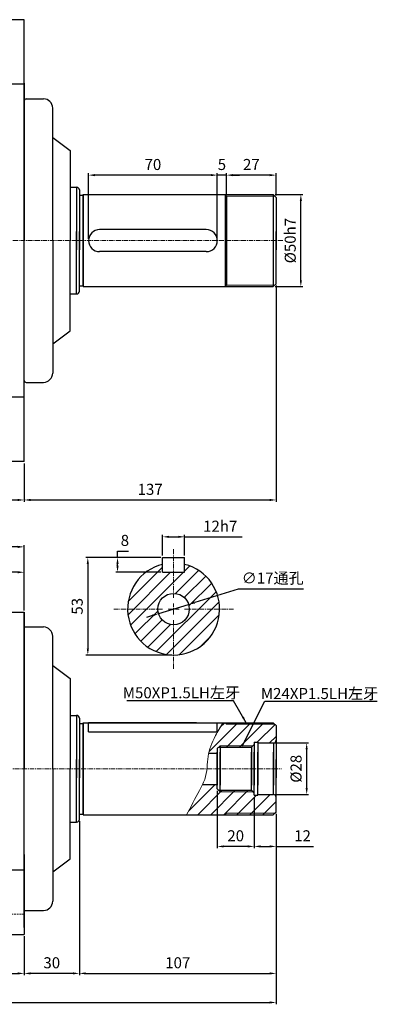
# Model space of a CAD drawing. Units: millimetres. Extents: x 5404 to 11104, y 2310 to 3767.
# Drawn here: x 10909 to 11104, y 3103 to 3638 of the extents above; entities that cross this region are included whole.
import ezdxf

# ---------------------------------------------------------------- set-up
doc = ezdxf.new("R2010")
doc.units = ezdxf.units.MM
doc.header["$MEASUREMENT"] = 0
doc.header["$PDMODE"] = 1
doc.linetypes.add('CENTERX2', pattern=[4, 2.5, -0.5, 0.5, -0.5])
doc.linetypes.add('DASHEDX2', pattern=[1.5, 1, -0.5])
doc.layers.get('Defpoints').update_dxf_attribs({"lineweight": 13})
for name, color, linetype, lineweight in [('中心', 6, 'CENTERX2', 13), ('剖面', 1, 'Continuous', 9), ('外觀', 7, 'Continuous', 30), ('尺寸', 224, 'Continuous', 13), ('細線', 78, 'Continuous', 9), ('虛線', 3, 'DASHEDX2', 13)]:
    doc.layers.add(name, color=color, linetype=linetype, lineweight=lineweight)
doc.dimstyles.new('ISO-25', dxfattribs={"dimtxt": 6, "dimasz": 3.5, "dimexe": 1, "dimexo": 1, "dimgap": 2, "dimtad": 1, "dimtoh": 1, "dimdsep": 46, "dimtxsty": 'Standard', "dimcen": -3, "dimclrt": 5, "dimadec": 0, "dimazin": 0, "dimtfac": 1, "dimtmove": 0, "dimatfit": 3, "dimfxl": 1, "dimarcsym": 0})

# ---------------------------------------------------------------- blocks, each defined once
blk = doc.blocks.new('*D84')
at = {"layer": 'Defpoints', "color": 0, "transparency": 16777216}
for p in [(10661.76, 3140.6), (10911.76, 3140.6), (10911.76, 3119.42)]:
    blk.add_point(p, dxfattribs=at)
at = {"layer": '尺寸', "color": 0, "lineweight": -2, "transparency": 16777216}
for p, q in [((10661.76, 3139.6), (10661.76, 3118.42)), ((10911.76, 3139.6), (10911.76, 3118.42)), ((10665.26, 3119.42), (10908.26, 3119.42))]:
    blk.add_line(p, q, dxfattribs=at)
at = {"layer": '尺寸', "color": 0, "transparency": 16777216}
for points in [[(10665.26, 3120), (10665.26, 3118.84), (10661.76, 3119.42)], [(10908.26, 3120), (10908.26, 3118.84), (10911.76, 3119.42)]]:
    blk.add_solid(points, dxfattribs=at)
at = {"layer": '尺寸', "color": 5, "transparency": 16777216, "insert": (10786.76, 3124.42), "char_height": 6, "attachment_point": 5}
blk.add_mtext('250', dxfattribs=at)
blk = doc.blocks.new('*D85')
at = {"layer": 'Defpoints', "color": 0, "transparency": 16777216}
for p in [(10941.76, 3203.1), (10911.76, 3140.6), (10911.76, 3119.42)]:
    blk.add_point(p, dxfattribs=at)
at = {"layer": '尺寸', "color": 0, "lineweight": -2, "transparency": 16777216}
for p, q in [((10941.76, 3202.1), (10941.76, 3118.42)), ((10911.76, 3139.6), (10911.76, 3118.42)), ((10938.26, 3119.42), (10915.26, 3119.42))]:
    blk.add_line(p, q, dxfattribs=at)
at = {"layer": '尺寸', "color": 0, "transparency": 16777216}
for points in [[(10915.26, 3120), (10915.26, 3118.84), (10911.76, 3119.42)], [(10938.26, 3120), (10938.26, 3118.84), (10941.76, 3119.42)]]:
    blk.add_solid(points, dxfattribs=at)
at = {"layer": '尺寸', "color": 5, "transparency": 16777216, "insert": (10926.76, 3124.42), "char_height": 6, "attachment_point": 5}
blk.add_mtext('30', dxfattribs=at)
blk = doc.blocks.new('*D86')
at = {"layer": 'Defpoints', "color": 0, "transparency": 16777216}
for p in [(10941.76, 3203.1), (11048.76, 3202.18), (11048.76, 3119.42)]:
    blk.add_point(p, dxfattribs=at)
at = {"layer": '尺寸', "color": 0, "lineweight": -2, "transparency": 16777216}
for p, q in [((10941.76, 3202.1), (10941.76, 3118.42)), ((11048.76, 3201.18), (11048.76, 3118.42)), ((10945.26, 3119.42), (11045.26, 3119.42))]:
    blk.add_line(p, q, dxfattribs=at)
at = {"layer": '尺寸', "color": 0, "transparency": 16777216}
for points in [[(10945.26, 3120), (10945.26, 3118.84), (10941.76, 3119.42)], [(11045.26, 3120), (11045.26, 3118.84), (11048.76, 3119.42)]]:
    blk.add_solid(points, dxfattribs=at)
at = {"layer": '尺寸', "color": 5, "transparency": 16777216, "insert": (10995.26, 3124.42), "char_height": 6, "attachment_point": 5}
blk.add_mtext('107', dxfattribs=at)
blk = doc.blocks.new('*D87')
at = {"layer": 'Defpoints', "color": 0, "transparency": 16777216}
for p in [(11048.76, 3202.18), (10561.76, 3172.6), (11048.76, 3103.63)]:
    blk.add_point(p, dxfattribs=at)
at = {"layer": '尺寸', "color": 0, "lineweight": -2, "transparency": 16777216}
for p, q in [((11048.76, 3201.18), (11048.76, 3102.63)), ((10561.76, 3171.6), (10561.76, 3102.63)), ((10565.26, 3103.63), (11045.26, 3103.63))]:
    blk.add_line(p, q, dxfattribs=at)
at = {"layer": '尺寸', "color": 0, "transparency": 16777216}
for points in [[(10565.26, 3104.21), (10565.26, 3103.05), (10561.76, 3103.63)], [(11045.26, 3104.21), (11045.26, 3103.05), (11048.76, 3103.63)]]:
    blk.add_solid(points, dxfattribs=at)
at = {"layer": '尺寸', "color": 5, "transparency": 16777216, "insert": (10805.26, 3108.63), "char_height": 6, "attachment_point": 5}
blk.add_mtext('487', dxfattribs=at)
blk = doc.blocks.new('*D88')
at = {"layer": 'Defpoints', "color": 0, "transparency": 16777216}
for p in [(10871.76, 3337.33), (10871.76, 3323.37), (10911.76, 3315.6)]:
    blk.add_point(p, dxfattribs=at)
at = {"layer": '尺寸', "color": 0, "lineweight": -2, "transparency": 16777216}
for p, q in [((10871.76, 3324.37), (10871.76, 3338.33)), ((10911.76, 3316.6), (10911.76, 3338.33)), ((10908.26, 3337.33), (10875.26, 3337.33))]:
    blk.add_line(p, q, dxfattribs=at)
at = {"layer": '尺寸', "color": 0, "transparency": 16777216}
for points in [[(10875.26, 3337.91), (10875.26, 3336.75), (10871.76, 3337.33)], [(10908.26, 3337.91), (10908.26, 3336.75), (10911.76, 3337.33)]]:
    blk.add_solid(points, dxfattribs=at)
at = {"layer": '尺寸', "color": 5, "transparency": 16777216, "insert": (10891.76, 3342.33), "char_height": 6, "attachment_point": 5}
blk.add_mtext('40', dxfattribs=at)
blk = doc.blocks.new('*D90')
at = {"layer": 'Defpoints', "color": 0, "transparency": 16777216}
for p in [(11047.26, 3244.6), (11065.34, 3244.6), (11047.26, 3216.6)]:
    blk.add_point(p, dxfattribs=at)
at = {"layer": '尺寸', "color": 0, "lineweight": -2, "transparency": 16777216}
for p, q in [((11048.26, 3244.6), (11066.34, 3244.6)), ((11065.34, 3220.1), (11065.34, 3241.1)), ((11048.26, 3216.6), (11066.34, 3216.6))]:
    blk.add_line(p, q, dxfattribs=at)
at = {"layer": '尺寸', "color": 0, "transparency": 16777216}
for points in [[(11064.76, 3241.1), (11065.93, 3241.1), (11065.34, 3244.6)], [(11064.76, 3220.1), (11065.93, 3220.1), (11065.34, 3216.6)]]:
    blk.add_solid(points, dxfattribs=at)
at = {"layer": '尺寸', "color": 5, "transparency": 16777216, "insert": (11060.34, 3230.6), "char_height": 6, "attachment_point": 5, "rotation": 90}
blk.add_mtext('%%c28', dxfattribs=at)
blk = doc.blocks.new('*D91')
at = {"layer": 'Defpoints', "color": 0, "transparency": 16777216}
for p in [(11036.76, 3216.2), (11048.76, 3207.18), (11036.76, 3188.4)]:
    blk.add_point(p, dxfattribs=at)
at = {"layer": '尺寸', "color": 0, "lineweight": -2, "transparency": 16777216}
for p, q in [((11036.76, 3215.2), (11036.76, 3187.4)), ((11048.76, 3206.18), (11048.76, 3187.4)), ((11040.26, 3188.4), (11045.26, 3188.4)), ((11048.76, 3188.4), (11069.09, 3188.4))]:
    blk.add_line(p, q, dxfattribs=at)
at = {"layer": '尺寸', "color": 0, "transparency": 16777216}
for points in [[(11040.26, 3188.98), (11040.26, 3187.81), (11036.76, 3188.4)], [(11045.26, 3188.98), (11045.26, 3187.81), (11048.76, 3188.4)]]:
    blk.add_solid(points, dxfattribs=at)
at = {"layer": '尺寸', "color": 5, "transparency": 16777216, "insert": (11063.09, 3193.4), "char_height": 6, "attachment_point": 5}
blk.add_mtext('12', dxfattribs=at)
blk = doc.blocks.new('*D92')
at = {"layer": 'Defpoints', "color": 0, "transparency": 16777216}
for p in [(11016.76, 3219.6), (11036.76, 3216.2), (11016.76, 3188.4)]:
    blk.add_point(p, dxfattribs=at)
at = {"layer": '尺寸', "color": 0, "lineweight": -2, "transparency": 16777216}
for p, q in [((11016.76, 3218.6), (11016.76, 3187.4)), ((11036.76, 3215.2), (11036.76, 3187.4)), ((11033.26, 3188.4), (11020.26, 3188.4))]:
    blk.add_line(p, q, dxfattribs=at)
at = {"layer": '尺寸', "color": 0, "transparency": 16777216}
for points in [[(11020.26, 3188.98), (11020.26, 3187.81), (11016.76, 3188.4)], [(11033.26, 3188.98), (11033.26, 3187.81), (11036.76, 3188.4)]]:
    blk.add_solid(points, dxfattribs=at)
at = {"layer": '尺寸', "color": 5, "transparency": 16777216, "insert": (11026.76, 3193.4), "char_height": 6, "attachment_point": 5}
blk.add_mtext('20', dxfattribs=at)
blk = doc.blocks.new('*D93')
at = {"layer": 'Defpoints', "color": 0, "transparency": 16777216}
for p in [(11001.13, 3319.85), (10984.88, 3314.86)]:
    blk.add_point(p, dxfattribs=at)
at = {"layer": '尺寸', "color": 0, "lineweight": -2, "transparency": 16777216}
for p, q in [((11028.1, 3328.12), (11004.48, 3320.87)), ((11063.65, 3328.12), (11028.1, 3328.12)), ((10984.88, 3314.86), (11001.13, 3319.85)), ((10981.54, 3313.83), (10978.19, 3312.81))]:
    blk.add_line(p, q, dxfattribs=at)
at = {"layer": '尺寸', "color": 0, "transparency": 16777216}
for points in [[(11004.31, 3321.43), (11004.65, 3320.32), (11001.13, 3319.85)], [(10981.36, 3314.39), (10981.71, 3313.28), (10984.88, 3314.86)]]:
    blk.add_solid(points, dxfattribs=at)
at = {"layer": '尺寸', "color": 5, "transparency": 16777216, "insert": (11046.87, 3334.16), "char_height": 6, "attachment_point": 5}
blk.add_mtext('∅17{\\f新細明體|b0|i0|c136|p54;通孔}', dxfattribs=at)
blk = doc.blocks.new('*D94')
at = {"layer": 'Defpoints', "color": 0, "transparency": 16777216}
for p in [(10987.01, 3345.35), (10946.37, 3292.35), (10993.01, 3292.35)]:
    blk.add_point(p, dxfattribs=at)
at = {"layer": '尺寸', "color": 0, "lineweight": -2, "transparency": 16777216}
for p, q in [((10986.01, 3345.35), (10945.37, 3345.35)), ((10946.37, 3341.85), (10946.37, 3295.85)), ((10992.01, 3292.35), (10945.37, 3292.35))]:
    blk.add_line(p, q, dxfattribs=at)
at = {"layer": '尺寸', "color": 0, "transparency": 16777216}
for points in [[(10945.78, 3341.85), (10946.95, 3341.85), (10946.37, 3345.35)], [(10945.78, 3295.85), (10946.95, 3295.85), (10946.37, 3292.35)]]:
    blk.add_solid(points, dxfattribs=at)
at = {"layer": '尺寸', "color": 5, "transparency": 16777216, "insert": (10941.37, 3318.85), "char_height": 6, "attachment_point": 5, "rotation": 90}
blk.add_mtext('53', dxfattribs=at)
blk = doc.blocks.new('*D95')
at = {"layer": 'Defpoints', "color": 0, "transparency": 16777216}
for p in [(10987.01, 3356.58), (10987.01, 3345.35), (10999.01, 3345.35)]:
    blk.add_point(p, dxfattribs=at)
at = {"layer": '尺寸', "color": 0, "lineweight": -2, "transparency": 16777216}
for p, q in [((10987.01, 3346.35), (10987.01, 3357.58)), ((10990.51, 3356.58), (10995.51, 3356.58)), ((10999.01, 3346.35), (10999.01, 3357.58)), ((10999.01, 3356.58), (11030.34, 3356.58))]:
    blk.add_line(p, q, dxfattribs=at)
at = {"layer": '尺寸', "color": 0, "transparency": 16777216}
for points in [[(10990.51, 3357.16), (10990.51, 3355.99), (10987.01, 3356.58)], [(10995.51, 3357.16), (10995.51, 3355.99), (10999.01, 3356.58)]]:
    blk.add_solid(points, dxfattribs=at)
at = {"layer": '尺寸', "color": 5, "transparency": 16777216, "insert": (11018.34, 3361.58), "char_height": 6, "attachment_point": 5}
blk.add_mtext('12h7', dxfattribs=at)
blk = doc.blocks.new('*D96')
at = {"layer": 'Defpoints', "color": 0, "transparency": 16777216}
for p in [(10962.51, 3345.35), (10987.01, 3345.35), (10987.01, 3337.35)]:
    blk.add_point(p, dxfattribs=at)
at = {"layer": '尺寸', "color": 0, "lineweight": -2, "transparency": 16777216}
for p, q in [((10962.51, 3345.35), (10962.51, 3348.85)), ((10962.51, 3348.85), (10968.51, 3348.85)), ((10986.01, 3345.35), (10961.51, 3345.35)), ((10962.51, 3340.85), (10962.51, 3341.85)), ((10986.01, 3337.35), (10961.51, 3337.35))]:
    blk.add_line(p, q, dxfattribs=at)
at = {"layer": '尺寸', "color": 0, "transparency": 16777216}
for points in [[(10961.93, 3341.85), (10963.1, 3341.85), (10962.51, 3345.35)], [(10961.93, 3340.85), (10963.1, 3340.85), (10962.51, 3337.35)]]:
    blk.add_solid(points, dxfattribs=at)
at = {"layer": '尺寸', "color": 5, "transparency": 16777216, "insert": (10966.51, 3353.85), "char_height": 6, "attachment_point": 5}
blk.add_mtext('8', dxfattribs=at)
blk = doc.blocks.new('*D97')
at = {"layer": 'Defpoints', "color": 0, "transparency": 16777216}
for p in [(11021.76, 3553.07), (11021.76, 3541.7), (11048.76, 3540.92)]:
    blk.add_point(p, dxfattribs=at)
at = {"layer": '尺寸', "color": 0, "lineweight": -2, "transparency": 16777216}
for p, q in [((11021.76, 3542.7), (11021.76, 3554.07)), ((11045.26, 3553.07), (11025.26, 3553.07)), ((11048.76, 3541.92), (11048.76, 3554.07))]:
    blk.add_line(p, q, dxfattribs=at)
at = {"layer": '尺寸', "color": 0, "transparency": 16777216}
for points in [[(11025.26, 3553.65), (11025.26, 3552.48), (11021.76, 3553.07)], [(11045.26, 3553.65), (11045.26, 3552.48), (11048.76, 3553.07)]]:
    blk.add_solid(points, dxfattribs=at)
at = {"layer": '尺寸', "color": 5, "transparency": 16777216, "insert": (11035.26, 3558.07), "char_height": 6, "attachment_point": 5}
blk.add_mtext('27', dxfattribs=at)
blk = doc.blocks.new('*D98')
at = {"layer": 'Defpoints', "color": 0, "transparency": 16777216}
for p in [(11016.76, 3553.07), (11021.76, 3541.7), (11016.76, 3517.5)]:
    blk.add_point(p, dxfattribs=at)
at = {"layer": '尺寸', "color": 0, "lineweight": -2, "transparency": 16777216}
for p, q in [((11013.26, 3553.07), (11009.76, 3553.07)), ((11016.76, 3518.5), (11016.76, 3554.07)), ((11021.76, 3553.07), (11016.76, 3553.07)), ((11021.76, 3542.7), (11021.76, 3554.07)), ((11025.26, 3553.07), (11028.76, 3553.07))]:
    blk.add_line(p, q, dxfattribs=at)
at = {"layer": '尺寸', "color": 0, "transparency": 16777216}
for points in [[(11013.26, 3553.65), (11013.26, 3552.48), (11016.76, 3553.07)], [(11025.26, 3553.65), (11025.26, 3552.48), (11021.76, 3553.07)]]:
    blk.add_solid(points, dxfattribs=at)
at = {"layer": '尺寸', "color": 5, "transparency": 16777216, "insert": (11019.26, 3558.07), "char_height": 6, "attachment_point": 5}
blk.add_mtext('5', dxfattribs=at)
blk = doc.blocks.new('*D99')
at = {"layer": 'Defpoints', "color": 0, "transparency": 16777216}
for p in [(10946.76, 3553.07), (10946.76, 3517.5), (11016.76, 3517.5)]:
    blk.add_point(p, dxfattribs=at)
at = {"layer": '尺寸', "color": 0, "lineweight": -2, "transparency": 16777216}
for p, q in [((10946.76, 3518.5), (10946.76, 3554.07)), ((11013.26, 3553.07), (10950.26, 3553.07)), ((11016.76, 3518.5), (11016.76, 3554.07))]:
    blk.add_line(p, q, dxfattribs=at)
at = {"layer": '尺寸', "color": 0, "transparency": 16777216}
for points in [[(10950.26, 3553.65), (10950.26, 3552.48), (10946.76, 3553.07)], [(11013.26, 3553.65), (11013.26, 3552.48), (11016.76, 3553.07)]]:
    blk.add_solid(points, dxfattribs=at)
at = {"layer": '尺寸', "color": 5, "transparency": 16777216, "insert": (10981.76, 3558.07), "char_height": 6, "attachment_point": 5}
blk.add_mtext('70', dxfattribs=at)
blk = doc.blocks.new('*D100')
at = {"layer": 'Defpoints', "color": 0, "transparency": 16777216}
for p in [(11047.18, 3542.5), (11062.17, 3542.5), (11047.18, 3492.5)]:
    blk.add_point(p, dxfattribs=at)
at = {"layer": '尺寸', "color": 0, "lineweight": -2, "transparency": 16777216}
for p, q in [((11048.18, 3542.5), (11063.17, 3542.5)), ((11062.17, 3496), (11062.17, 3539)), ((11048.18, 3492.5), (11063.17, 3492.5))]:
    blk.add_line(p, q, dxfattribs=at)
at = {"layer": '尺寸', "color": 0, "transparency": 16777216}
for points in [[(11061.59, 3539), (11062.76, 3539), (11062.17, 3542.5)], [(11061.59, 3496), (11062.76, 3496), (11062.17, 3492.5)]]:
    blk.add_solid(points, dxfattribs=at)
at = {"layer": '尺寸', "color": 5, "transparency": 16777216, "insert": (11057.17, 3517.5), "char_height": 6, "attachment_point": 5, "rotation": 90}
blk.add_mtext('%%c50h7', dxfattribs=at)
blk = doc.blocks.new('*D101')
at = {"layer": 'Defpoints', "color": 0, "transparency": 16777216}
for p in [(11021.76, 3553.07), (11021.76, 3541.7), (11048.76, 3540.92)]:
    blk.add_point(p, dxfattribs=at)
at = {"layer": '尺寸', "color": 0, "lineweight": -2, "transparency": 16777216}
for p, q in [((11021.76, 3542.7), (11021.76, 3554.07)), ((11045.26, 3553.07), (11025.26, 3553.07)), ((11048.76, 3541.92), (11048.76, 3554.07))]:
    blk.add_line(p, q, dxfattribs=at)
at = {"layer": '尺寸', "color": 0, "transparency": 16777216}
for points in [[(11025.26, 3553.65), (11025.26, 3552.48), (11021.76, 3553.07)], [(11045.26, 3553.65), (11045.26, 3552.48), (11048.76, 3553.07)]]:
    blk.add_solid(points, dxfattribs=at)
at = {"layer": '尺寸', "color": 5, "transparency": 16777216, "insert": (11035.26, 3558.07), "char_height": 6, "attachment_point": 5}
blk.add_mtext('27', dxfattribs=at)
blk = doc.blocks.new('*D102')
at = {"layer": 'Defpoints', "color": 0, "transparency": 16777216}
for p in [(11016.76, 3553.07), (11021.76, 3541.7), (11016.76, 3517.5)]:
    blk.add_point(p, dxfattribs=at)
at = {"layer": '尺寸', "color": 0, "lineweight": -2, "transparency": 16777216}
for p, q in [((11013.26, 3553.07), (11009.76, 3553.07)), ((11016.76, 3518.5), (11016.76, 3554.07)), ((11021.76, 3553.07), (11016.76, 3553.07)), ((11021.76, 3542.7), (11021.76, 3554.07)), ((11025.26, 3553.07), (11028.76, 3553.07))]:
    blk.add_line(p, q, dxfattribs=at)
at = {"layer": '尺寸', "color": 0, "transparency": 16777216}
for points in [[(11013.26, 3553.65), (11013.26, 3552.48), (11016.76, 3553.07)], [(11025.26, 3553.65), (11025.26, 3552.48), (11021.76, 3553.07)]]:
    blk.add_solid(points, dxfattribs=at)
at = {"layer": '尺寸', "color": 5, "transparency": 16777216, "insert": (11019.26, 3558.07), "char_height": 6, "attachment_point": 5}
blk.add_mtext('5', dxfattribs=at)
blk = doc.blocks.new('*D103')
at = {"layer": 'Defpoints', "color": 0, "transparency": 16777216}
for p in [(10946.76, 3553.07), (10946.76, 3517.5), (11016.76, 3517.5)]:
    blk.add_point(p, dxfattribs=at)
at = {"layer": '尺寸', "color": 0, "lineweight": -2, "transparency": 16777216}
for p, q in [((10946.76, 3518.5), (10946.76, 3554.07)), ((11013.26, 3553.07), (10950.26, 3553.07)), ((11016.76, 3518.5), (11016.76, 3554.07))]:
    blk.add_line(p, q, dxfattribs=at)
at = {"layer": '尺寸', "color": 0, "transparency": 16777216}
for points in [[(10950.26, 3553.65), (10950.26, 3552.48), (10946.76, 3553.07)], [(11013.26, 3553.65), (11013.26, 3552.48), (11016.76, 3553.07)]]:
    blk.add_solid(points, dxfattribs=at)
at = {"layer": '尺寸', "color": 5, "transparency": 16777216, "insert": (10981.76, 3558.07), "char_height": 6, "attachment_point": 5}
blk.add_mtext('70', dxfattribs=at)
blk = doc.blocks.new('*D104')
at = {"layer": 'Defpoints', "color": 0, "transparency": 16777216}
for p in [(11047.18, 3542.5), (11062.17, 3542.5), (11047.18, 3492.5)]:
    blk.add_point(p, dxfattribs=at)
at = {"layer": '尺寸', "color": 0, "lineweight": -2, "transparency": 16777216}
for p, q in [((11048.18, 3542.5), (11063.17, 3542.5)), ((11062.17, 3496), (11062.17, 3539)), ((11048.18, 3492.5), (11063.17, 3492.5))]:
    blk.add_line(p, q, dxfattribs=at)
at = {"layer": '尺寸', "color": 0, "transparency": 16777216}
for points in [[(11061.59, 3539), (11062.76, 3539), (11062.17, 3542.5)], [(11061.59, 3496), (11062.76, 3496), (11062.17, 3492.5)]]:
    blk.add_solid(points, dxfattribs=at)
at = {"layer": '尺寸', "color": 5, "transparency": 16777216, "insert": (11057.17, 3517.5), "char_height": 6, "attachment_point": 5, "rotation": 90}
blk.add_mtext('%%c50h7', dxfattribs=at)
blk = doc.blocks.new('*D107')
at = {"layer": 'Defpoints', "color": 0, "transparency": 16777216}
for p in [(11048.76, 3494.09), (10911.76, 3397.5), (11048.76, 3376.6)]:
    blk.add_point(p, dxfattribs=at)
at = {"layer": '尺寸', "color": 0, "lineweight": -2, "transparency": 16777216}
for p, q in [((11048.76, 3493.09), (11048.76, 3375.6)), ((10911.76, 3396.5), (10911.76, 3375.6)), ((10915.26, 3376.6), (11045.26, 3376.6))]:
    blk.add_line(p, q, dxfattribs=at)
at = {"layer": '尺寸', "color": 0, "transparency": 16777216}
for points in [[(10915.26, 3377.18), (10915.26, 3376.02), (10911.76, 3376.6)], [(11045.26, 3377.18), (11045.26, 3376.02), (11048.76, 3376.6)]]:
    blk.add_solid(points, dxfattribs=at)
at = {"layer": '尺寸', "color": 5, "transparency": 16777216, "insert": (10980.26, 3381.6), "char_height": 6, "attachment_point": 5}
blk.add_mtext('137', dxfattribs=at)
blk = doc.blocks.new('*D112')
at = {"layer": 'Defpoints', "color": 0, "transparency": 16777216}
for p in [(10611.76, 3351.12), (10611.76, 3315.6), (10911.76, 3315.6)]:
    blk.add_point(p, dxfattribs=at)
at = {"layer": '尺寸', "color": 0, "lineweight": -2, "transparency": 16777216}
for p, q in [((10611.76, 3316.6), (10611.76, 3352.12)), ((10908.26, 3351.12), (10615.26, 3351.12)), ((10911.76, 3316.6), (10911.76, 3352.12))]:
    blk.add_line(p, q, dxfattribs=at)
at = {"layer": '尺寸', "color": 0, "transparency": 16777216}
for points in [[(10615.26, 3351.7), (10615.26, 3350.53), (10611.76, 3351.12)], [(10908.26, 3351.7), (10908.26, 3350.53), (10911.76, 3351.12)]]:
    blk.add_solid(points, dxfattribs=at)
at = {"layer": '尺寸', "color": 5, "transparency": 16777216, "insert": (10761.76, 3356.12), "char_height": 6, "attachment_point": 5}
blk.add_mtext('300', dxfattribs=at)
blk = doc.blocks.new('*D78')
at = {"layer": 'Defpoints', "color": 0, "transparency": 16777216}
for p in [(10876.76, 3407), (10911.76, 3397.5), (10911.76, 3376.6)]:
    blk.add_point(p, dxfattribs=at)
at = {"layer": '尺寸', "color": 0, "lineweight": -2, "transparency": 16777216}
for p, q in [((10876.76, 3406), (10876.76, 3375.6)), ((10911.76, 3396.5), (10911.76, 3375.6)), ((10880.26, 3376.6), (10908.26, 3376.6))]:
    blk.add_line(p, q, dxfattribs=at)
at = {"layer": '尺寸', "color": 0, "transparency": 16777216}
for points in [[(10880.26, 3377.18), (10880.26, 3376.02), (10876.76, 3376.6)], [(10908.26, 3377.18), (10908.26, 3376.02), (10911.76, 3376.6)]]:
    blk.add_solid(points, dxfattribs=at)
at = {"layer": '尺寸', "color": 5, "transparency": 16777216, "insert": (10894.26, 3381.6), "char_height": 6, "attachment_point": 5}
blk.add_mtext('35', dxfattribs=at)

msp = doc.modelspace()

# ---------------------------------------------------------------- hatches: boundary and pattern name
at = {"layer": '剖面'}
h = msp.add_hatch(dxfattribs=at)
h.set_pattern_fill('_USER', color=256, scale=5, angle=45, style=0, pattern_type=0)
h.set_pattern_definition([(45, (9951.845, 4093.867), (-3.535534, 3.535534), [])])
h.paths.add_polyline_path([(10993.008, 3325.854), (10993.008, 3337.354), (10987.008, 3337.354), (10987.008, 3341.623, 0.3448815), (10968.008, 3317.354), (10984.508, 3317.354, -0.4142136)])
h.paths.add_polyline_path([(11001.508, 3317.354), (11018.008, 3317.354, 0.3448815), (10999.008, 3341.623), (10999.008, 3337.354), (10993.008, 3337.354), (10993.008, 3325.854, -0.4142136)])
h.paths.add_polyline_path([(10993.008, 3308.854), (10993.008, 3292.354, 0.4142136), (11018.008, 3317.354), (11001.508, 3317.354, -0.4142136)])
h.paths.add_polyline_path([(10984.508, 3317.354), (10968.008, 3317.354, 0.4142136), (10993.008, 3292.354), (10993.008, 3308.854, -0.4142136)])
h = msp.add_hatch(dxfattribs=at)
h.set_pattern_fill('_USER', color=256, scale=5, angle=45, style=0, pattern_type=0)
h.set_pattern_definition([(45, (9951.845, 4102.876), (-3.535534, 3.535534), [])])
edge = h.paths.add_edge_path()
edge.add_line((11048.761, 3254.013), (11047.178, 3255.596))
edge.add_line((11047.178, 3255.596), (11020.16, 3255.596))
edge.add_spline(control_points=[(11020.16, 3255.596), (11018.222, 3253.409), (11014.862, 3246.875), (11012.797, 3242.273), (11012.089, 3239.096)], knot_values=[12.7630724, 12.7630724, 12.7630724, 12.7630724, 20.5982062, 33.024799, 33.024799, 33.024799, 33.024799], degree=3, periodic=0)
edge.add_line((11012.089, 3239.096), (11016.761, 3239.096))
edge.add_line((11016.761, 3239.096), (11016.761, 3239.596))
edge.add_line((11016.761, 3239.596), (11016.761, 3241.596))
edge.add_line((11016.761, 3241.596), (11018.261, 3243.096))
edge.add_line((11018.261, 3243.096), (11018.261, 3242.296))
edge.add_line((11018.261, 3242.296), (11035.261, 3242.296))
edge.add_line((11035.261, 3242.296), (11036.761, 3243.796))
edge.add_line((11036.761, 3243.796), (11036.761, 3244.996))
edge.add_line((11036.761, 3244.996), (11038.761, 3244.996))
edge.add_line((11038.761, 3244.996), (11038.761, 3244.596))
edge.add_line((11038.761, 3244.596), (11047.261, 3244.596))
edge.add_arc((11047.261, 3246.096), 1.5, 270, 360)
edge.add_line((11048.761, 3246.096), (11048.761, 3254.013))
edge = h.paths.add_edge_path()
edge.add_arc((11047.261, 3215.096), 1.5, 0, 90)
edge.add_line((11047.261, 3216.596), (11038.761, 3216.596))
edge.add_line((11038.761, 3216.596), (11038.761, 3216.196))
edge.add_line((11038.761, 3216.196), (11036.761, 3216.196))
edge.add_line((11036.761, 3216.196), (11036.761, 3217.396))
edge.add_line((11036.761, 3217.396), (11035.261, 3218.896))
edge.add_line((11035.261, 3218.896), (11018.261, 3218.896))
edge.add_line((11018.261, 3218.896), (11018.261, 3218.096))
edge.add_line((11018.261, 3218.096), (11016.761, 3219.596))
edge.add_line((11016.761, 3219.596), (11016.761, 3222.096))
edge.add_line((11016.761, 3222.096), (11008.79, 3222.096))
edge.add_spline(control_points=[(11008.79, 3222.096), (11008.258, 3220.981), (11005.267, 3215.428), (11002.337, 3209.956), (11000.007, 3205.596)], knot_values=[52.232963, 52.232963, 52.232963, 52.232963, 55.931157, 70.8110094, 70.8110094, 70.8110094, 70.8110094], degree=3, periodic=0)
edge.add_line((11000.007, 3205.596), (11000.761, 3205.596))
edge.add_line((11000.761, 3205.596), (11014.204, 3205.596))
edge.add_line((11014.204, 3205.596), (11047.178, 3205.596))
edge.add_line((11047.178, 3205.596), (11048.761, 3207.179))
edge.add_line((11048.761, 3207.179), (11048.761, 3211.096))
edge.add_line((11048.761, 3211.096), (11048.761, 3215.096))

# ---------------------------------------------------------------- linework, layer by layer
at = {"layer": '中心'}
for p, q in [((11052.312, 3517.504), (10557.444, 3517.504)), ((10993.008, 3323.354), (10993.008, 3350.354)), ((10987.008, 3317.354), (10960.008, 3317.354)), ((10990.008, 3317.354), (10996.008, 3317.354)), ((10993.008, 3314.354), (10993.008, 3320.354)), ((10999.008, 3317.354), (11026.008, 3317.354)), ((10993.008, 3311.354), (10993.008, 3284.354)), ((10846.761, 3230.596), (10967.247, 3230.596)), ((10846.761, 3230.596), (10919.35, 3230.596)), ((10967.247, 3230.596), (11051.667, 3230.596))]:
    msp.add_line(p, q, dxfattribs=at)
at = {"layer": '剖面'}
msp.add_open_spline([(11020.16, 3255.596), (11018.222, 3253.409), (11014.467, 3246.106), (11011.014, 3238.21), (11011.442, 3226.889), (11005.725, 3216.282), (11002.337, 3209.956), (11000.007, 3205.596)], degree=3, knots=[12.7630724, 12.7630724, 12.7630724, 12.7630724, 20.5982062, 35.4090232, 49.3329371, 55.931157, 70.8110094, 70.8110094, 70.8110094, 70.8110094], dxfattribs=at)
at = {"layer": '外觀'}
for p, q in [((10911.761, 3637.504), (10661.761, 3637.504)), ((10911.761, 3397.504), (10911.761, 3637.504)), ((10911.761, 3602.504), (10611.761, 3602.504)), ((10911.761, 3603.004), (10911.761, 3517.504)), ((10912.761, 3594.504), (10922.261, 3594.504)), ((10927.261, 3517.504), (10927.261, 3589.504)), ((10927.261, 3573.504), (10936.761, 3566.504)), ((10936.761, 3566.504), (10936.761, 3517.504)), ((10936.761, 3546.504), (10940.261, 3546.504)), ((10936.761, 3546.504), (10940.261, 3546.504)), ((10940.261, 3546.504), (10940.261, 3512.504)), ((10941.761, 3545.004), (10941.761, 3512.504)), ((10941.761, 3542.104), (10943.761, 3542.104)), ((10943.761, 3542.504), (11000.761, 3542.504)), ((10943.761, 3515.004), (10943.761, 3542.504)), ((10943.761, 3542.504), (10943.761, 3512.504)), ((10943.761, 3512.504), (10943.761, 3542.504)), ((11000.761, 3542.504), (11014.204, 3542.504)), ((11001.678, 3542.504), (11047.178, 3542.504)), ((11021.761, 3541.704), (11020.961, 3542.504)), ((11020.961, 3542.504), (11020.961, 3492.504)), ((11021.761, 3541.704), (11021.761, 3493.304)), ((11048.761, 3540.921), (11047.178, 3542.504)), ((11047.178, 3542.504), (11047.178, 3492.504)), ((11048.761, 3540.921), (11048.761, 3517.504)), ((11048.761, 3540.921), (11048.761, 3517.504)), ((11048.761, 3540.921), (11048.761, 3512.504)), ((10940.261, 3488.504), (10940.261, 3522.504)), ((10941.761, 3490.004), (10941.761, 3522.504)), ((10943.761, 3492.504), (10943.761, 3522.504)), ((10943.761, 3522.504), (10943.761, 3492.504)), ((10943.761, 3520.004), (10943.761, 3492.504)), ((11010.761, 3523.504), (10952.761, 3523.504)), ((11048.761, 3495.004), (11048.761, 3522.504)), ((11048.761, 3495.004), (11048.761, 3522.504)), ((10911.761, 3432.004), (10911.761, 3517.504)), ((10927.261, 3517.504), (10927.261, 3445.504)), ((10936.761, 3468.504), (10936.761, 3517.504)), ((11010.761, 3511.504), (10952.761, 3511.504)), ((10941.761, 3492.904), (10943.761, 3492.904)), ((11021.761, 3493.304), (11020.961, 3492.504)), ((11048.761, 3494.087), (11047.178, 3492.504)), ((11048.678, 3494.004), (11047.178, 3492.504)), ((11048.761, 3495.004), (11048.761, 3498.004)), ((11048.761, 3494.087), (11048.761, 3498.004)), ((10936.761, 3488.504), (10940.261, 3488.504)), ((10936.761, 3488.504), (10940.261, 3488.504)), ((10943.761, 3492.504), (11000.761, 3492.504)), ((11000.761, 3492.504), (11014.204, 3492.504)), ((11001.678, 3492.504), (11047.178, 3492.504)), ((10927.261, 3461.504), (10936.761, 3468.504)), ((10912.761, 3440.504), (10922.261, 3440.504)), ((10911.761, 3432.504), (10611.761, 3432.504)), ((10911.761, 3397.504), (10661.761, 3397.504)), ((10987.008, 3337.354), (10987.008, 3345.354)), ((10987.008, 3345.354), (10999.008, 3345.354)), ((10999.008, 3337.354), (10999.008, 3345.354)), ((10987.008, 3337.354), (10999.008, 3337.354)), ((10891.761, 3315.596), (10911.761, 3315.596)), ((10911.761, 3315.596), (10911.761, 3277.096)), ((10911.761, 3277.096), (10911.761, 3315.596)), ((10911.761, 3149.596), (10911.761, 3315.596)), ((10911.761, 3145.096), (10911.761, 3315.596)), ((10911.761, 3311.596), (10911.761, 3280.096)), ((10911.761, 3307.596), (10922.261, 3307.596)), ((10911.761, 3306.596), (10911.761, 3230.596)), ((10927.261, 3230.596), (10927.261, 3302.596)), ((10927.261, 3286.596), (10936.761, 3279.596)), ((10936.761, 3279.596), (10936.761, 3230.596)), ((10936.761, 3279.596), (10936.761, 3230.596)), ((10911.761, 3196.596), (10911.761, 3264.596)), ((10936.761, 3259.596), (10940.261, 3259.596)), ((10936.761, 3259.596), (10940.261, 3259.596)), ((10940.261, 3259.596), (10940.261, 3225.596)), ((10941.761, 3258.096), (10941.761, 3225.596)), ((10911.761, 3252.846), (10911.761, 3230.596)), ((10941.761, 3255.196), (10943.761, 3255.196)), ((10943.761, 3255.596), (11000.761, 3255.596)), ((10943.761, 3228.096), (10943.761, 3255.596)), ((10943.761, 3255.596), (10943.761, 3225.596)), ((10943.761, 3225.596), (10943.761, 3255.596)), ((11005.434, 3255.596), (10946.761, 3255.596)), ((10946.761, 3250.596), (10946.761, 3255.596)), ((11000.761, 3255.596), (11014.204, 3255.596)), ((11001.678, 3255.596), (11047.178, 3255.596)), ((11005.434, 3255.596), (11016.761, 3255.596)), ((11016.761, 3250.596), (11016.761, 3255.596)), ((11048.761, 3254.013), (11047.178, 3255.596)), ((11048.761, 3254.013), (11048.761, 3230.596)), ((11048.761, 3254.013), (11048.761, 3230.596)), ((11048.761, 3254.013), (11048.761, 3225.596)), ((10946.761, 3250.596), (11000.761, 3250.596)), ((11000.761, 3250.596), (11016.761, 3250.596)), ((11018.261, 3243.096), (11016.761, 3241.596)), ((11016.761, 3241.596), (11016.761, 3221.596)), ((11017.461, 3242.296), (11035.261, 3242.296)), ((11018.261, 3243.096), (11018.261, 3221.596)), ((11035.261, 3242.296), (11036.761, 3243.796)), ((11035.261, 3242.296), (11035.261, 3221.596)), ((11036.761, 3244.996), (11036.761, 3221.596)), ((11036.761, 3244.996), (11038.761, 3244.996)), ((11038.761, 3244.996), (11038.761, 3221.596)), ((11038.761, 3244.596), (11047.261, 3244.596)), ((11047.261, 3244.596), (11047.261, 3221.596)), ((11047.261, 3244.596), (11047.261, 3221.596)), ((11012.089, 3239.096), (11016.761, 3239.096)), ((11016.761, 3219.596), (11016.761, 3239.596)), ((11018.261, 3218.096), (11018.261, 3239.596)), ((11035.261, 3218.896), (11035.261, 3239.596)), ((11036.761, 3216.196), (11036.761, 3239.596)), ((11038.761, 3216.196), (11038.761, 3239.596)), ((11047.261, 3216.596), (11047.261, 3239.596)), ((11047.261, 3216.596), (11047.261, 3239.596)), ((10940.261, 3201.596), (10940.261, 3235.596)), ((10941.761, 3203.096), (10941.761, 3235.596)), ((10943.761, 3205.596), (10943.761, 3235.596)), ((10943.761, 3235.596), (10943.761, 3205.596)), ((10943.761, 3233.096), (10943.761, 3205.596)), ((11048.761, 3208.096), (11048.761, 3235.596)), ((11048.761, 3208.096), (11048.761, 3235.596)), ((10911.761, 3154.596), (10911.761, 3230.596)), ((10927.261, 3230.596), (10927.261, 3158.596)), ((10936.761, 3181.596), (10936.761, 3230.596)), ((10936.761, 3181.596), (10936.761, 3230.596)), ((11008.79, 3222.096), (11016.761, 3222.096)), ((11018.261, 3218.096), (11016.761, 3219.596)), ((11017.461, 3218.896), (11035.261, 3218.896)), ((11035.261, 3218.896), (11036.761, 3217.396)), ((11036.761, 3216.196), (11038.761, 3216.196)), ((11038.761, 3216.596), (11047.261, 3216.596)), ((11048.761, 3208.096), (11048.761, 3211.096)), ((11048.761, 3207.179), (11048.761, 3211.096)), ((10941.761, 3205.996), (10943.761, 3205.996)), ((10943.761, 3205.596), (11000.761, 3205.596)), ((11000.761, 3205.596), (11014.204, 3205.596)), ((11001.678, 3205.596), (11047.178, 3205.596)), ((11048.761, 3207.179), (11047.178, 3205.596)), ((11048.678, 3207.096), (11047.178, 3205.596)), ((10936.761, 3201.596), (10940.261, 3201.596)), ((10936.761, 3201.596), (10940.261, 3201.596)), ((10911.761, 3144.346), (10911.761, 3184.096)), ((10911.761, 3184.096), (10911.761, 3140.596)), ((10927.261, 3174.596), (10936.761, 3181.596)), ((10661.761, 3175.596), (10911.761, 3175.596)), ((10911.761, 3153.596), (10922.261, 3153.596)), ((10661.761, 3140.596), (10911.761, 3140.596))]:
    msp.add_line(p, q, dxfattribs=at)
msp.add_circle((10993.008, 3317.354), 8.5, dxfattribs=at)
for centre, radius, start, end in [((10912.761, 3593.504), 1, 90, 180), ((10922.261, 3589.504), 5, 0, 90), ((10940.261, 3545.004), 1.5, 0, 90), ((10952.761, 3517.504), 6, 90, 270), ((11010.761, 3517.504), 6, 270, 90), ((10940.261, 3490.004), 1.5, 270, 0), ((10922.261, 3445.504), 5, 270, 0), ((10912.761, 3441.504), 1, 180, 270), ((10993.008, 3317.354), 25, 103.88654, 76.11346), ((10922.261, 3302.596), 5, 0, 90), ((10940.261, 3258.096), 1.5, 0, 90), ((11047.261, 3246.096), 1.5, 270, 0), ((11047.261, 3215.096), 1.5, 0, 90), ((10940.261, 3203.096), 1.5, 270, 0), ((10922.261, 3158.596), 5, 270, 0)]:
    msp.add_arc(centre, radius, start, end, dxfattribs=at)
at = {"layer": '細線'}
for p, q in [((11021.761, 3541.704), (11047.978, 3541.704)), ((11021.761, 3493.304), (11047.978, 3493.304)), ((11021.761, 3254.796), (11020.961, 3255.596)), ((11021.761, 3254.796), (11047.978, 3254.796)), ((11018.261, 3243.096), (11036.061, 3243.096)), ((11018.261, 3218.096), (11036.061, 3218.096)), ((11021.761, 3206.396), (11020.961, 3205.596)), ((11021.761, 3206.396), (11047.978, 3206.396))]:
    msp.add_line(p, q, dxfattribs=at)
at = {"layer": '虛線'}
msp.add_line((10661.761, 3151.596), (10911.761, 3151.596), dxfattribs=at)

# ---------------------------------------------------------------- texts
at = {"layer": '尺寸', "color": 5, "char_height": 6}
for s, insert, attachment_point in [('M50XP1.5LH{\\fPMingLiU|b0|i0|c136|p18;左牙}', (10997.243, 3271.866), 5), ('M24XP1.5LH{\\fPMingLiU|b0|i0|c136|p18;左牙}', (11104.186, 3268.458), 9)]:
    msp.add_mtext(s, dxfattribs=dict(at, insert=insert, attachment_point=attachment_point))

# ---------------------------------------------------------------- dimensions: what is measured, and where the dimension line sits
at = {"layer": '尺寸'}
for base, p1, p2, picture, middle in [((10946.761, 3553.066), (11016.761, 3517.504), (10946.761, 3517.504), '*D99', (10981.761, 3558.066)), ((10946.761, 3553.066), (11016.761, 3517.504), (10946.761, 3517.504), '*D103', (10981.761, 3558.066)), ((11048.761, 3376.602), (10911.761, 3397.504), (11048.761, 3494.087), '*D107', (10980.261, 3381.602)), ((11016.761, 3188.397), (11036.761, 3216.196), (11016.761, 3219.596), '*D92', (11026.761, 3193.397)), ((10911.761, 3119.421), (10941.761, 3203.096), (10911.761, 3140.596), '*D85', (10926.761, 3124.421)), ((11048.761, 3119.421), (10941.761, 3203.096), (11048.761, 3202.179), '*D86', (10995.261, 3124.421)), ((10911.761, 3119.421), (10661.761, 3140.596), (10911.761, 3140.596), '*D84', (10786.761, 3124.421))]:
    dim = msp.add_linear_dim(base=base, p1=p1, p2=p2, dimstyle='ISO-25', override={"dimtmove": 1}, dxfattribs=at)
    dim.commit()
    dim.dimension.update_dxf_attribs({"geometry": picture, "text_midpoint": middle})
for picture in ['*D98', '*D102']:
    dim = msp.add_linear_dim(base=(11016.761, 3553.066), p1=(11021.761, 3541.704), p2=(11016.761, 3517.504), dimstyle='ISO-25', override={"dimtmove": 1}, dxfattribs=at)
    dim.commit()
    dim.dimension.update_dxf_attribs({"geometry": picture, "text_midpoint": (11019.261, 3553.066), "dimtype": 160})
for base, p1, p2, picture, middle in [((11021.761, 3553.066), (11048.761, 3540.921), (11021.761, 3541.704), '*D97', (11035.261, 3558.066)), ((11021.761, 3553.066), (11048.761, 3540.921), (11021.761, 3541.704), '*D101', (11035.261, 3558.066)), ((10911.761, 3376.602), (10876.761, 3407.004), (10911.761, 3397.504), '*D78', (10894.261, 3381.602)), ((10611.761, 3351.117), (10911.761, 3315.596), (10611.761, 3315.596), '*D112', (10761.761, 3356.117)), ((10871.761, 3337.33), (10911.761, 3315.596), (10871.761, 3323.373), '*D88', (10891.761, 3342.33)), ((11048.761, 3103.63), (10561.761, 3172.596), (11048.761, 3202.179), '*D87', (10805.261, 3108.63))]:
    dim = msp.add_linear_dim(base=base, p1=p1, p2=p2, dimstyle='ISO-25', dxfattribs=at)
    dim.commit()
    dim.dimension.update_dxf_attribs({"geometry": picture, "text_midpoint": middle})
for base, p1, p2, text, picture, middle in [((11062.173, 3542.504), (11047.178, 3492.504), (11047.178, 3542.504), '%%c<>h7', '*D100', (11057.173, 3517.504)), ((11062.173, 3542.504), (11047.178, 3492.504), (11047.178, 3542.504), '%%c<>h7', '*D104', (11057.173, 3517.504)), ((11065.344, 3244.596), (11047.261, 3216.596), (11047.261, 3244.596), '%%c<>', '*D90', (11060.344, 3230.596))]:
    dim = msp.add_linear_dim(base=base, p1=p1, p2=p2, angle=90, text=text, dimstyle='ISO-25', dxfattribs=at)
    dim.commit()
    dim.dimension.update_dxf_attribs({"geometry": picture, "text_midpoint": middle})
dim = msp.add_linear_dim(base=(10987.008, 3356.578), p1=(10999.008, 3345.354), p2=(10987.008, 3345.354), text='<>h7', dimstyle='ISO-25', dxfattribs=at)
dim.commit()
dim.dimension.update_dxf_attribs({"geometry": '*D95', "text_midpoint": (11018.341, 3356.578), "dimtype": 160})
for base, p1, p2, picture, middle in [((10962.515, 3345.354), (10987.008, 3337.354), (10987.008, 3345.354), '*D96', (10966.515, 3353.854)), ((10946.366, 3292.354), (10987.008, 3345.354), (10993.008, 3292.354), '*D94', (10941.366, 3318.854))]:
    dim = msp.add_linear_dim(base=base, p1=p1, p2=p2, angle=90, dimstyle='ISO-25', dxfattribs=at)
    dim.commit()
    dim.dimension.update_dxf_attribs({"geometry": picture, "text_midpoint": middle})
dim = msp.add_diameter_dim_2p(p1=(10984.882, 3314.86), p2=(11001.134, 3319.848), text='<>{\\f新細明體|b0|i0|c136|p54;通孔}', dimstyle='ISO-25', dxfattribs=at)
dim.commit()
dim.dimension.update_dxf_attribs({"geometry": '*D93', "text_midpoint": (11046.874, 3328.124), "dimtype": 163})
dim = msp.add_linear_dim(base=(11036.761, 3188.397), p1=(11048.761, 3207.179), p2=(11036.761, 3216.196), dimstyle='ISO-25', dxfattribs=at)
dim.commit()
dim.dimension.update_dxf_attribs({"geometry": '*D91', "text_midpoint": (11063.095, 3188.397), "dimtype": 160})

# ---------------------------------------------------------------- leaders
for points in [[(11032.46, 3255.545), (11025.637, 3267.512), (10967.535, 3267.512)], [(11030.34, 3242.862), (11042.625, 3267.29), (11103.681, 3267.29)]]:
    msp.add_leader(points, dimstyle='ISO-25', override={"dimgap": 2, "dimtad": 0}, dxfattribs=at)

doc.saveas('drawing.dxf')
